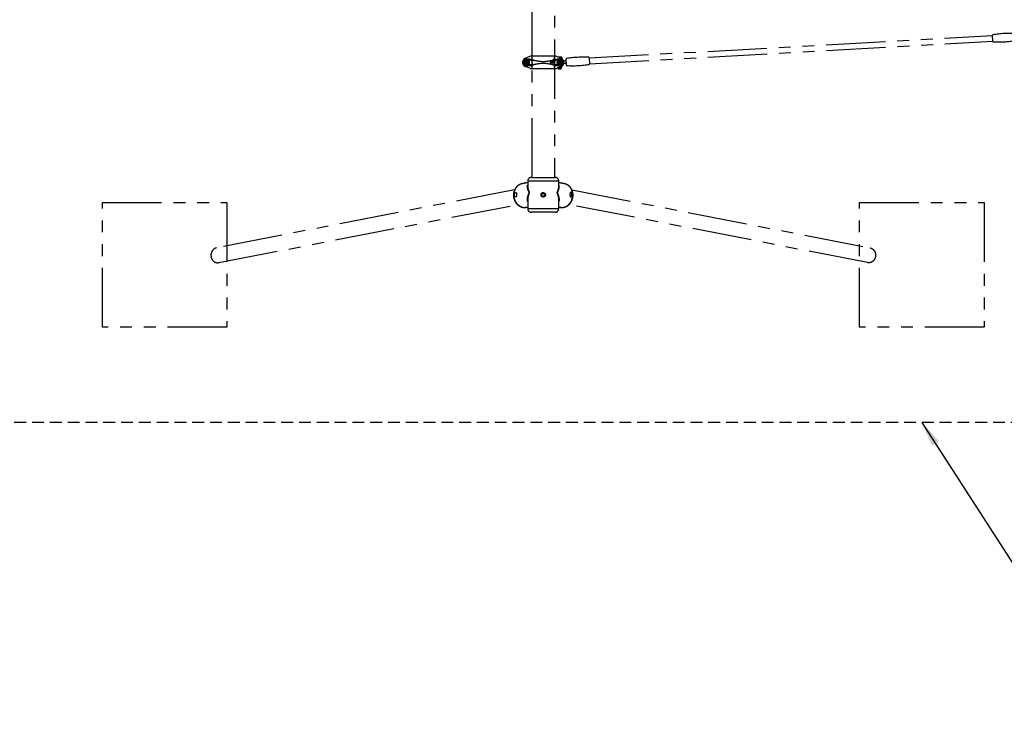
# Model space of a CAD drawing. Extents: x 0 to 29700, y 0 to 21000.
# Drawn here: x 4631 to 8584, y 9149 to 11961 of the extents above; entities that cross this region are included whole.
import ezdxf

# ---------------------------------------------------------------- set-up
doc = ezdxf.new("R2010")
doc.units = 0
doc.header["$LTSCALE"] = 15
doc.linetypes.add('HIDDEN2', pattern=[4.7625, 3.175, -1.5875])
doc.linetypes.add('PHANTOM2', pattern=[31.75, 15.875, -3.175, 3.175, -3.175, 3.175, -3.175])
for name, color, linetype in [('P902', 185, 'CONTINUOUS'), ('P_1CENTER', 2, 'CONTINUOUS'), ('P_2DIM', 6, 'CONTINUOUS')]:
    doc.layers.add(name, color=color, linetype=linetype)
doc.styles.add('BIGFONT', font='simplex.shx', dxfattribs={"bigfont": 'bigfont.shx'})
doc.dimstyles.new('DIMBIGFONT$7', dxfattribs={"dimscale": 30, "dimtxt": 3, "dimasz": 2, "dimexe": 1.5, "dimexo": 3, "dimgap": 0.75, "dimtad": 1, "dimdec": 1, "dimdsep": 46, "dimtxsty": 'BIGFONT', "dimsah": 1, "dimcen": 0, "dimclrt": 230, "dimadec": 0, "dimazin": 0, "dimtfac": 0.6, "dimtdec": 1, "dimtofl": 0, "dimtmove": 0, "dimatfit": 3, "dimfxl": 0, "dimtvp": 1, "dimtolj": 1, "dimarcsym": 0})

msp = doc.modelspace()

# ---------------------------------------------------------------- linework, layer by layer
at = {"layer": 'P902', "linetype": 'PHANTOM2'}
for p, q in [((6917.36, 11807.39), (8536.84, 11897.71)), ((6918.64, 11784.42), (8538.12, 11874.74)), ((6681.29, 11814.08), (6661.13, 11806)), ((6681.29, 11814.08), (6681.83, 11814.29)), ((6682.4, 11814.29), (6681.83, 11814.29)), ((6783.25, 11814.29), (6682.4, 11814.29)), ((6687.83, 11765.29), (6687.83, 11813.29)), ((6774.91, 11792.54), (6764.65, 11792.54)), ((6774.91, 11786.04), (6764.65, 11786.04)), ((6777.83, 11765.29), (6777.83, 11813.29)), ((6783.25, 11814.29), (6783.83, 11814.29)), ((6784.36, 11814.08), (6783.83, 11814.29)), ((6784.36, 11814.08), (6804.52, 11806)), ((6803.08, 11810.74), (6794.58, 11810.74)), ((6798.83, 11808.28), (6798.83, 11809.94)), ((6814.89, 11795.01), (6816.3, 11795.09)), ((6816.84, 11785.41), (6815.38, 11785.33)), ((6681.29, 11764.51), (6661.13, 11772.58)), ((6681.29, 11764.51), (6681.83, 11764.29)), ((6682.4, 11764.29), (6681.83, 11764.29)), ((6783.25, 11764.29), (6682.4, 11764.29)), ((6783.25, 11764.29), (6783.83, 11764.29)), ((6784.36, 11764.51), (6783.83, 11764.29)), ((6784.36, 11764.51), (6804.52, 11772.58)), ((6793.83, 11767.32), (6793.83, 11768.3)), ((6803.08, 11768.74), (6794.93, 11768.74)), ((6798.83, 11769.54), (6798.83, 11770.3)), ((6803.83, 11767.32), (6803.83, 11768.77)), ((6807.33, 11769.54), (6807.33, 11773.94)), ((6795.38, 11312.97), (6670.28, 11312.97)), ((6685.28, 11327.97), (6780.38, 11327.97)), ((6670.28, 11202.97), (6795.38, 11202.97)), ((6780.38, 11187.97), (6685.28, 11187.97)), ((6798.88, 11207.8), (6798.99, 11207.78))]:
    msp.add_line(p, q, dxfattribs=at)
for points in [[(6688.28, 11327.97), (6688.28, 17120.17)], [(6777.38, 17120.17), (6777.38, 11327.97)], [(6807.33, 11809.94), (6807.33, 11804.58)], [(6803.83, 11766.17), (6803.83, 11762.74), (6802.83, 11761.74), (6794.83, 11761.74), (6793.83, 11762.74), (6793.83, 11766.17)], [(6617.92, 11278.22), (5421.33, 11045.05)], [(6847.73, 11278.22), (8044.33, 11045.05)], [(5431.12, 10985.85), (6629.38, 11218.81)], [(8034.53, 10985.85), (6836.28, 11218.81)]]:
    msp.add_lwpolyline(points, dxfattribs=at)
for points in [[(8536.8, 11898.41, -0.3841675), (8538.48, 11900.5, -0.0518774), (8627.26, 11905.45, -0.3841675), (8629.16, 11903.56), (8630.52, 11879.19, -0.3841675), (8628.84, 11877.11, -0.0518774), (8540.06, 11872.15, -0.3841675), (8538.16, 11874.04)], [(6918.68, 11783.72, -0.3841675), (6917, 11781.63, -0.0518774), (6828.22, 11776.68, -0.3841675), (6826.32, 11778.57), (6824.96, 11802.94, -0.3841675), (6826.64, 11805.03, -0.0518774), (6915.42, 11809.98, -0.3841675), (6917.32, 11808.09)]]:
    msp.add_lwpolyline(points, format="xyb", close=True, dxfattribs=at)
for points in [[(6676.7, 11780.42), (6658.93, 11780.42), (6658.93, 11798.19), (6676.7, 11798.19)], [(6659.23, 11780.69), (6659.23, 11797.89), (6676.43, 11797.89), (6676.43, 11780.69)], [(6670.83, 11791.07), (6667.83, 11792.8), (6664.83, 11791.07), (6664.83, 11787.51), (6667.83, 11785.78), (6670.83, 11787.51)], [(6788.95, 11780.42), (6806.73, 11780.42), (6806.73, 11798.19), (6788.95, 11798.19)], [(6806.43, 11780.69), (6806.43, 11797.89), (6789.23, 11797.89), (6789.23, 11780.69)], [(6794.83, 11791.07), (6797.83, 11792.8), (6800.83, 11791.07), (6800.83, 11787.51), (6797.83, 11785.78), (6794.83, 11787.51)], [(4962.83, 10726.57), (4962.83, 11226.57), (5462.83, 11226.57), (5462.83, 10726.57)], [(8002.83, 10726.57), (8002.83, 11226.57), (8502.83, 11226.57), (8502.83, 10726.57)]]:
    msp.add_lwpolyline(points, close=True, dxfattribs=at)
for points in [[(6794.58, 11767.32), (6791.11, 11767.32, 1), (6791.11, 11766.17), (6794.58, 11766.17)], [(6802.39, 11767.32), (6805.77, 11767.32, -1), (6805.77, 11766.17), (6802.39, 11766.17)]]:
    msp.add_lwpolyline(points, format="xyb", dxfattribs=at)
at = {"layer": 'P902', "linetype": 'PHANTOM2', "flags": 128}
for points in [[(6648.5, 11302.56), (6647.21, 11302.28), (6644.32, 11301.5), (6641.49, 11300.48), (6638.74, 11299.24), (6636.08, 11297.79), (6633.53, 11296.12), (6631.1, 11294.25), (6628.8, 11292.19), (6626.64, 11289.95), (6624.64, 11287.53), (6622.8, 11284.95), (6621.13, 11282.23), (6619.64, 11279.37), (6618.34, 11276.4), (6617.23, 11273.32), (6616.32, 11270.14), (6615.62, 11266.9), (6615.12, 11263.6), (6614.84, 11260.25), (6614.76, 11256.88), (6614.9, 11253.51), (6615.25, 11250.14), (6615.81, 11246.79), (6616.57, 11243.49), (6617.54, 11240.24), (6618.7, 11237.07), (6620.06, 11233.99), (6621.6, 11231.01), (6623.32, 11228.15), (6625.21, 11225.43), (6627.26, 11222.85), (6629.46, 11220.43), (6631.8, 11218.19), (6634.27, 11216.12), (6636.85, 11214.25), (6639.54, 11212.58), (6642.31, 11211.13), (6645.16, 11209.89), (6648.07, 11208.87), (6651.03, 11208.08), (6654.03, 11207.52), (6657.04, 11207.2), (6660.05, 11207.12)], [(6805.61, 11207.12), (6808.62, 11207.2), (6811.63, 11207.52), (6814.62, 11208.08), (6817.58, 11208.87), (6820.49, 11209.89), (6823.34, 11211.13), (6826.12, 11212.58), (6828.8, 11214.25), (6831.38, 11216.12), (6833.85, 11218.19), (6836.19, 11220.43), (6838.39, 11222.85), (6840.44, 11225.43), (6842.33, 11228.15), (6844.05, 11231.01), (6845.59, 11233.99), (6846.95, 11237.07), (6848.12, 11240.24), (6849.08, 11243.49), (6849.85, 11246.79), (6850.4, 11250.14), (6850.75, 11253.51), (6850.89, 11256.88), (6850.82, 11260.25), (6850.53, 11263.6), (6850.03, 11266.9), (6849.33, 11270.14), (6848.42, 11273.32), (6847.31, 11276.4), (6846.01, 11279.37), (6844.52, 11282.23), (6842.85, 11284.95), (6841.01, 11287.53), (6839.01, 11289.95), (6836.85, 11292.19), (6834.55, 11294.25), (6832.12, 11296.12), (6829.57, 11297.79), (6826.91, 11299.24), (6824.16, 11300.48), (6821.33, 11301.5), (6818.44, 11302.28), (6817.15, 11302.56)], [(6661.82, 11207.18), (6664.82, 11207.48), (6666.77, 11207.8)], [(6798.99, 11207.78), (6800.83, 11207.48), (6803.83, 11207.18)]]:
    msp.add_lwpolyline(points, dxfattribs=at)
at = {"layer": 'P902', "linetype": 'PHANTOM2'}
for centre, radius in [((6667.83, 11789.29), 8.75), ((6667.83, 11789.29), 6.5), ((6667.83, 11789.29), 3.51), ((6667.83, 11789.29), 1.5), ((6797.83, 11789.29), 8.75), ((6797.83, 11789.29), 6.5), ((6797.83, 11789.29), 3.51), ((6797.83, 11789.29), 1.5), ((6732.83, 11257.99), 6)]:
    msp.add_circle(centre, radius, dxfattribs=at)
for centre, radius, start, end in [((6667.83, 11789.29), 18, 111.83341, 180), ((6667.83, 11789.29), 18, 180, 248.16659), ((6667.83, 11789.29), 13, 90, 270), ((6667.83, 11702.29), 100, 74.76955, 90), ((6667.83, 11876.29), 100, 270, 285.23045), ((6676.7, 11748.17), 50, 78.04842, 90), ((6676.7, 11830.42), 50, 270, 281.95158), ((6682.4, 11811.29), 3, 90, 111.83341), ((6686.83, 11813.29), 1, 0, 90), ((6732.83, 12013.32), 221.02, 258.04842, 259.02466), ((6732.83, 11565.27), 221.02, 100.97534, 101.95158), ((6732.83, 11941.03), 147.43, 254.76955, 285.23045), ((6732.83, 11637.55), 147.43, 74.76955, 105.23045), ((6797.83, 11702.29), 100, 90, 105.23045), ((6797.83, 11876.29), 100, 254.76955, 270), ((6732.83, 12013.32), 221.02, 280.97534, 281.95158), ((6732.83, 11565.27), 221.02, 78.04842, 79.02466), ((6778.83, 11813.29), 1, 90, 180), ((6788.95, 11748.17), 50, 90, 101.95158), ((6788.95, 11830.42), 50, 258.04842, 270), ((6783.25, 11811.29), 3, 68.16659, 90), ((6794.58, 11799.05), 11.69, 68.6793, 97.92718), ((6797.83, 11789.29), 13, 270, 90), ((6803.08, 11799.05), 11.69, 68.6793, 111.3207), ((6797.83, 11789.29), 18, 0, 68.16659), ((6797.83, 11789.29), 18, 291.83341, 0), ((6820.66, 11800.34), 5, 273.19181, 335.86602), ((6821.76, 11780.67), 5, 30.51829, 93.1925), ((6682.4, 11767.29), 3, 248.16659, 270), ((6686.83, 11765.29), 1, 270, 0), ((6778.83, 11765.29), 1, 180, 270), ((6783.25, 11767.29), 3, 270, 291.83341), ((6794.58, 11780.43), 11.69, 271.82946, 291.3207), ((6803.08, 11780.43), 11.69, 248.6793, 291.3207), ((6803.08, 11763.05), 11.69, 68.6793, 68.99612), ((6685.28, 11312.97), 15, 90, 180), ((6780.38, 11312.97), 15, 0, 90), ((6685.28, 11202.97), 15, 180, 270), ((6780.38, 11202.97), 15, 270, 0)]:
    msp.add_arc(centre, radius, start, end, dxfattribs=at)
for centre, major_axis, ratio, start_param, end_param in [((6764.65, 11789.29), (0, 3.25), 0.7291137, 3.1415927, 9.424778), ((6716.75, 11266.57), (5435.47, 1056.23), 0.0085875, 4.700288, 4.7021699), ((6943.83, 11310.35), (5435.47, 1056.23), 0.0085875, 4.6588133, 4.660371), ((6748.9, 11266.57), (5435.47, -1056.23), 0.0085875, -1.5605773, -1.5586954), ((6521.82, 11310.35), (5435.47, -1056.23), 0.0085875, -1.5187784, -1.5172207), ((5425.88, 11015.38), (0, 30.1), 0.8989254, 0.1776139, 3.3363069)]:
    msp.add_ellipse(centre, major_axis=major_axis, ratio=ratio, start_param=start_param, end_param=end_param, dxfattribs=at)
msp.add_ellipse((6774.91, 11789.29), major_axis=(0, -3.25), ratio=0.7291137, dxfattribs=at)
at = {"layer": 'P902', "linetype": 'PHANTOM2', "extrusion": (0, 0, -1)}
for centre, major_axis, ratio, start_param, end_param in [((6794.58, 11766.74), (0, 0.575), 0.5735764, 0, 3.1415927), ((8039.77, 11015.38), (0, 30.1), 0.8989254, 0.1776139, 3.3363069)]:
    msp.add_ellipse(centre, major_axis=major_axis, ratio=ratio, start_param=start_param, end_param=end_param, dxfattribs=at)
msp.add_ellipse((6802.39, 11766.74), major_axis=(0, 0.575), ratio=0.5735764, dxfattribs=at)
at = {"layer": 'P902', "linetype": 'PHANTOM2'}
for points, knots in [([(6816.3, 11795.09), (6816.38, 11795.1), (6816.45, 11795.1), (6816.53, 11795.1), (6816.61, 11795.11), (6816.69, 11795.11), (6816.77, 11795.12), (6816.85, 11795.12), (6816.94, 11795.13), (6817.02, 11795.13), (6817.11, 11795.14), (6817.19, 11795.14), (6817.28, 11795.15), (6817.37, 11795.15), (6817.46, 11795.16), (6817.55, 11795.16), (6817.64, 11795.17), (6817.74, 11795.17), (6817.83, 11795.18), (6817.93, 11795.18), (6818.02, 11795.19), (6818.12, 11795.19), (6818.17, 11795.2), (6818.22, 11795.2), (6818.27, 11795.2), (6818.29, 11795.2), (6818.31, 11795.2), (6818.34, 11795.21), (6818.36, 11795.21), (6818.39, 11795.21), (6818.41, 11795.21), (6818.51, 11795.21), (6818.61, 11795.22), (6818.72, 11795.23), (6818.82, 11795.23), (6818.92, 11795.24), (6819.02, 11795.24), (6819.23, 11795.25), (6819.43, 11795.27), (6819.64, 11795.28), (6819.85, 11795.29), (6820.07, 11795.3), (6820.28, 11795.31), (6820.5, 11795.33), (6820.72, 11795.34), (6820.94, 11795.35)], [0, 0, 0, 0, 0.0003411209, 0.0003411209, 0.0003411209, 0.0006822418, 0.0006822418, 0.0006822418, 0.0010233627, 0.0010233627, 0.0010233627, 0.0013644836, 0.0013644836, 0.0013644836, 0.0017056045, 0.0017056045, 0.0017056045, 0.0020467254, 0.0020467254, 0.0020467254, 0.0023878463, 0.0023878463, 0.0023878463, 0.0025584067, 0.0025584067, 0.0025584067, 0.002643687, 0.002643687, 0.002643687, 0.0027289672, 0.0027289672, 0.0027289672, 0.0030700881, 0.0030700881, 0.0030700881, 0.003411209, 0.003411209, 0.003411209, 0.0040934508, 0.0040934508, 0.0040934508, 0.0047756926, 0.0047756926, 0.0047756926, 0.0054579344, 0.0054579344, 0.0054579344, 0.0054579344]), ([(6821.48, 11785.66), (6821.26, 11785.65), (6821.04, 11785.64), (6820.82, 11785.63), (6820.61, 11785.62), (6820.4, 11785.6), (6820.19, 11785.59), (6819.98, 11785.58), (6819.77, 11785.57), (6819.57, 11785.56), (6819.36, 11785.55), (6819.16, 11785.54), (6818.97, 11785.52), (6818.87, 11785.52), (6818.77, 11785.51), (6818.68, 11785.51), (6818.58, 11785.5), (6818.48, 11785.5), (6818.39, 11785.49), (6818.29, 11785.49), (6818.2, 11785.48), (6818.11, 11785.48), (6818.08, 11785.48), (6818.06, 11785.47), (6818.04, 11785.47), (6818.01, 11785.47), (6817.99, 11785.47), (6817.97, 11785.47), (6817.92, 11785.47), (6817.88, 11785.46), (6817.83, 11785.46), (6817.74, 11785.46), (6817.65, 11785.45), (6817.57, 11785.45), (6817.48, 11785.44), (6817.4, 11785.44), (6817.31, 11785.43), (6817.23, 11785.43), (6817.15, 11785.42), (6817.07, 11785.42), (6816.99, 11785.41), (6816.92, 11785.41), (6816.84, 11785.41)], [0, 0, 0, 0, 0.0006808742, 0.0006808742, 0.0006808742, 0.0013617484, 0.0013617484, 0.0013617484, 0.0020426226, 0.0020426226, 0.0020426226, 0.0027234968, 0.0027234968, 0.0027234968, 0.0030639339, 0.0030639339, 0.0030639339, 0.003404371, 0.003404371, 0.003404371, 0.0037448081, 0.0037448081, 0.0037448081, 0.0038299174, 0.0038299174, 0.0038299174, 0.0039150266, 0.0039150266, 0.0039150266, 0.0040852452, 0.0040852452, 0.0040852452, 0.0044256823, 0.0044256823, 0.0044256823, 0.0047661194, 0.0047661194, 0.0047661194, 0.0051065565, 0.0051065565, 0.0051065565, 0.0054469936, 0.0054469936, 0.0054469936, 0.0054469936]), ([(6648.5, 11302.56), (6648.13, 11302.46), (6646.7, 11302.21), (6644.35, 11301.56), (6641.55, 11300.61), (6638.82, 11299.44), (6636.18, 11298.09), (6633.63, 11296.55), (6631.19, 11294.82), (6628.86, 11292.92), (6626.66, 11290.85), (6624.6, 11288.62), (6622.68, 11286.25), (6620.92, 11283.73), (6619.32, 11281.09), (6617.88, 11278.32), (6616.63, 11275.46), (6615.55, 11272.5), (6614.66, 11269.46), (6613.97, 11266.35), (6613.47, 11263.2), (6613.16, 11260), (6613.06, 11256.78), (6613.15, 11253.55), (6613.45, 11250.33), (6613.94, 11247.13), (6614.63, 11243.96), (6615.51, 11240.84), (6616.59, 11237.78), (6617.84, 11234.8), (6619.28, 11231.91), (6620.9, 11229.13), (6622.68, 11226.46), (6624.62, 11223.92), (6626.71, 11221.52), (6628.94, 11219.28), (6631.31, 11217.2), (6633.79, 11215.29), (6636.38, 11213.56), (6639.06, 11212.02), (6641.83, 11210.69), (6644.67, 11209.55), (6647.56, 11208.62), (6650.5, 11207.9), (6653.46, 11207.39), (6656.44, 11207.11), (6658.45, 11207.04), (6659.46, 11207.06), (6659.48, 11207.06)], [0, 0, 0, 0, 0.0103313, 0.0323012, 0.0542635, 0.0762298, 0.0982117, 0.1202201, 0.1422648, 0.1643545, 0.186496, 0.2086946, 0.2309537, 0.253275, 0.2756582, 0.2981019, 0.3206032, 0.3431581, 0.3657622, 0.3884104, 0.4110978, 0.4338193, 0.4565702, 0.4793461, 0.5021428, 0.5249565, 0.5477836, 0.5706201, 0.5934616, 0.6163042, 0.6391438, 0.6619754, 0.6847937, 0.7075928, 0.7303663, 0.7531073, 0.7758086, 0.7984634, 0.821065, 0.8436077, 0.8660866, 0.8884986, 0.9108422, 0.9331177, 0.9553278, 0.9774767, 0.999571, 1, 1, 1, 1]), ([(6617.53, 11258.71), (6617.5, 11258.11), (6617.51, 11257.53), (6617.56, 11256.66), (6617.59, 11256.38), (6617.67, 11255.81), (6617.72, 11255.53), (6617.88, 11254.71), (6618.02, 11254.19), (6618.28, 11253.45), (6618.37, 11253.22), (6618.57, 11252.76), (6618.67, 11252.54), (6619.01, 11251.91), (6619.25, 11251.54), (6619.64, 11251.04), (6619.77, 11250.89), (6620.04, 11250.61), (6620.32, 11250.36), (6620.6, 11250.16), (6620.88, 11249.99), (6621.03, 11249.91), (6621.46, 11249.74), (6621.74, 11249.68), (6622.3, 11249.68), (6622.57, 11249.74), (6623.09, 11249.97), (6623.33, 11250.14), (6623.68, 11250.48), (6623.79, 11250.61), (6624, 11250.89), (6624.1, 11251.04), (6624.3, 11251.37), (6624.39, 11251.54), (6624.57, 11251.92), (6624.65, 11252.12), (6624.89, 11252.75), (6625.03, 11253.2), (6625.21, 11253.94), (6625.27, 11254.19), (6625.37, 11254.71), (6625.42, 11254.98), (6625.54, 11255.8), (6625.61, 11256.36), (6625.68, 11257.23), (6625.71, 11257.52), (6625.74, 11258.11), (6625.75, 11258.41), (6625.77, 11259.29), (6625.77, 11259.88), (6625.74, 11260.75), (6625.73, 11261.04), (6625.69, 11261.6), (6625.67, 11261.87), (6625.62, 11262.41), (6625.59, 11262.68), (6625.52, 11263.2), (6625.48, 11263.45), (6625.35, 11264.18), (6625.24, 11264.63), (6624.99, 11265.46), (6624.85, 11265.83), (6624.52, 11266.48), (6624.34, 11266.75), (6624.05, 11267.09), (6623.94, 11267.19), (6623.72, 11267.36), (6623.5, 11267.5), (6623.26, 11267.59), (6623.01, 11267.64), (6622.89, 11267.66), (6622.49, 11267.66), (6622.22, 11267.6), (6621.8, 11267.43), (6621.66, 11267.36), (6621.38, 11267.19), (6621.23, 11267.09), (6620.8, 11266.75), (6620.52, 11266.48), (6620.1, 11265.99), (6619.96, 11265.82), (6619.69, 11265.44), (6619.56, 11265.25), (6619.18, 11264.63), (6618.94, 11264.18), (6618.5, 11263.2), (6618.31, 11262.69), (6618.06, 11261.88), (6617.99, 11261.61), (6617.85, 11261.04), (6617.79, 11260.76), (6617.64, 11259.89), (6617.57, 11259.3), (6617.53, 11258.71)], [0, 0, 0, 0, 0.03125, 0.03125, 0.046875, 0.046875, 0.0625, 0.0625, 0.09375, 0.09375, 0.109375, 0.109375, 0.125, 0.125, 0.15625, 0.15625, 0.171875, 0.171875, 0.1875, 0.203125, 0.203125, 0.21875, 0.21875, 0.25, 0.25, 0.28125, 0.28125, 0.3125, 0.3125, 0.328125, 0.328125, 0.34375, 0.34375, 0.359375, 0.359375, 0.375, 0.375, 0.40625, 0.40625, 0.421875, 0.421875, 0.4375, 0.4375, 0.46875, 0.46875, 0.484375, 0.484375, 0.5, 0.5, 0.53125, 0.53125, 0.546875, 0.546875, 0.5625, 0.5625, 0.578125, 0.578125, 0.59375, 0.59375, 0.625, 0.625, 0.65625, 0.65625, 0.6875, 0.6875, 0.703125, 0.703125, 0.71875, 0.734375, 0.734375, 0.75, 0.75, 0.78125, 0.78125, 0.796875, 0.796875, 0.8125, 0.8125, 0.84375, 0.84375, 0.859375, 0.859375, 0.875, 0.875, 0.90625, 0.90625, 0.9375, 0.9375, 0.953125, 0.953125, 0.96875, 0.96875, 1, 1, 1, 1]), ([(6670.28, 11230.56), (6670.15, 11231.09), (6669.83, 11232.53), (6669.57, 11235), (6669.39, 11238.9), (6669.72, 11244.02), (6670.9, 11250.43), (6672.52, 11255.98), (6674.19, 11260.57), (6675.28, 11263.24), (6676.01, 11265.15), (6676.29, 11266.03), (6676.43, 11266.82), (6676.41, 11267.44), (6676.24, 11268.25), (6675.87, 11269.15), (6675.23, 11270.51), (6674.26, 11272.51), (6672.85, 11275.63), (6671.58, 11279.04), (6670.64, 11282.35), (6669.98, 11285.47), (6669.57, 11288.86), (6669.63, 11292.46), (6669.86, 11294.91), (6670.25, 11296.08), (6670.28, 11296.17)], [0, 0, 0, 0, 0.0265236, 0.0716688, 0.1169285, 0.2081509, 0.3016581, 0.3958163, 0.4448655, 0.494014, 0.5063533, 0.5188343, 0.5251292, 0.5300185, 0.5361458, 0.5506031, 0.5654915, 0.5948548, 0.6427178, 0.7123773, 0.758345, 0.8044208, 0.8672774, 0.9304632, 0.9948114, 1, 1, 1, 1]), ([(6670.28, 11291.06), (6670.3, 11290.85), (6670.22, 11289.34), (6670.51, 11286.77), (6671.05, 11283.4), (6671.91, 11279.86), (6673.08, 11276.21), (6674.4, 11272.88), (6675.33, 11270.74), (6675.93, 11269.29), (6676.29, 11268.32), (6676.45, 11267.46), (6676.47, 11266.8), (6676.35, 11265.99), (6676.08, 11265.06), (6675.4, 11263.04), (6674.36, 11260.21), (6672.85, 11255.45), (6671.4, 11249.73), (6670.58, 11244.18), (6670.29, 11240.3), (6670.3, 11238.63), (6670.3, 11238.05)], [0, 0, 0, 0, 0.013544, 0.1013151, 0.1634828, 0.2258039, 0.32004, 0.3848471, 0.4247021, 0.4447385, 0.4650073, 0.4736992, 0.4807196, 0.4896449, 0.5065068, 0.5237814, 0.5902234, 0.6568584, 0.7794179, 0.9027663, 0.9658094, 1, 1, 1, 1]), ([(6723.83, 11257.99), (6723.83, 11257.4), (6723.88, 11256.81), (6724.06, 11255.95), (6724.13, 11255.66), (6724.3, 11255.1), (6724.4, 11254.82), (6724.74, 11254), (6725.02, 11253.48), (6725.51, 11252.75), (6725.68, 11252.51), (6726.06, 11252.05), (6726.26, 11251.84), (6726.88, 11251.21), (6727.33, 11250.84), (6728.07, 11250.35), (6728.32, 11250.19), (6728.84, 11249.92), (6729.37, 11249.67), (6729.92, 11249.47), (6730.49, 11249.3), (6730.78, 11249.22), (6731.65, 11249.05), (6732.23, 11248.99), (6733.41, 11248.99), (6734.01, 11249.05), (6735.16, 11249.28), (6735.72, 11249.45), (6736.54, 11249.79), (6736.81, 11249.92), (6737.33, 11250.2), (6737.58, 11250.35), (6738.31, 11250.83), (6738.77, 11251.21), (6739.61, 11252.05), (6739.98, 11252.5), (6740.47, 11253.23), (6740.62, 11253.48), (6740.9, 11254), (6741.03, 11254.27), (6741.37, 11255.09), (6741.54, 11255.65), (6741.71, 11256.52), (6741.75, 11256.81), (6741.81, 11257.4), (6741.83, 11257.7), (6741.83, 11258.58), (6741.77, 11259.16), (6741.6, 11260.03), (6741.52, 11260.32), (6741.35, 11260.89), (6741.16, 11261.44), (6740.91, 11261.97), (6740.63, 11262.49), (6740.47, 11262.75), (6739.98, 11263.48), (6739.61, 11263.94), (6738.78, 11264.77), (6738.32, 11265.15), (6737.34, 11265.8), (6736.83, 11266.08), (6736.01, 11266.42), (6735.73, 11266.52), (6735.16, 11266.69), (6734.88, 11266.76), (6734.02, 11266.93), (6733.43, 11266.99), (6732.24, 11266.99), (6731.65, 11266.94), (6730.79, 11266.76), (6730.5, 11266.69), (6729.94, 11266.52), (6729.66, 11266.42), (6728.84, 11266.08), (6728.32, 11265.81), (6727.59, 11265.32), (6727.35, 11265.14), (6726.89, 11264.77), (6726.67, 11264.57), (6726.05, 11263.95), (6725.68, 11263.49), (6725.19, 11262.76), (6725.03, 11262.5), (6724.75, 11261.98), (6724.5, 11261.45), (6724.3, 11260.9), (6724.13, 11260.34), (6724.06, 11260.05), (6723.88, 11259.18), (6723.83, 11258.59), (6723.83, 11257.99)], [0, 0, 0, 0, 0.03125, 0.03125, 0.046875, 0.046875, 0.0625, 0.0625, 0.09375, 0.09375, 0.109375, 0.109375, 0.125, 0.125, 0.15625, 0.15625, 0.171875, 0.171875, 0.1875, 0.203125, 0.203125, 0.21875, 0.21875, 0.25, 0.25, 0.28125, 0.28125, 0.3125, 0.3125, 0.328125, 0.328125, 0.34375, 0.34375, 0.375, 0.375, 0.40625, 0.40625, 0.421875, 0.421875, 0.4375, 0.4375, 0.46875, 0.46875, 0.484375, 0.484375, 0.5, 0.5, 0.53125, 0.53125, 0.546875, 0.546875, 0.5625, 0.578125, 0.578125, 0.59375, 0.59375, 0.625, 0.625, 0.65625, 0.65625, 0.6875, 0.6875, 0.703125, 0.703125, 0.71875, 0.71875, 0.75, 0.75, 0.78125, 0.78125, 0.796875, 0.796875, 0.8125, 0.8125, 0.84375, 0.84375, 0.859375, 0.859375, 0.875, 0.875, 0.90625, 0.90625, 0.921875, 0.921875, 0.9375, 0.953125, 0.953125, 0.96875, 0.96875, 1, 1, 1, 1]), ([(6795.38, 11238.08), (6795.29, 11239.61), (6795.26, 11243.32), (6794.29, 11249.5), (6792.84, 11255.36), (6791.29, 11260.21), (6790.26, 11263.03), (6789.58, 11265.05), (6789.31, 11265.98), (6789.19, 11266.8), (6789.2, 11267.46), (6789.36, 11268.31), (6789.72, 11269.28), (6790.32, 11270.73), (6791.25, 11272.88), (6792.58, 11276.21), (6793.75, 11279.85), (6794.6, 11283.4), (6795.14, 11286.73), (6795.42, 11289.3), (6795.35, 11290.81), (6795.38, 11291.05)], [0, 0, 0, 0, 0.0889329, 0.2154945, 0.3429635, 0.4094517, 0.4760786, 0.4930566, 0.5102241, 0.5191521, 0.5261744, 0.5348689, 0.5547479, 0.5751869, 0.6150534, 0.6798791, 0.7741423, 0.8363294, 0.8986668, 0.9839353, 1, 1, 1, 1]), ([(6795.38, 11296.2), (6795.4, 11296.14), (6795.77, 11295.01), (6796.01, 11292.59), (6796.09, 11288.97), (6795.68, 11285.51), (6795.02, 11282.35), (6794.07, 11279.04), (6792.8, 11275.63), (6791.4, 11272.51), (6790.42, 11270.51), (6789.79, 11269.16), (6789.42, 11268.26), (6789.24, 11267.44), (6789.23, 11266.82), (6789.36, 11266.03), (6789.64, 11265.16), (6790.37, 11263.25), (6791.46, 11260.58), (6793.1, 11256.07), (6794.7, 11250.65), (6795.89, 11244.32), (6796.26, 11239.15), (6796.1, 11235.12), (6795.83, 11232.57), (6795.5, 11231.09), (6795.38, 11230.55)], [0, 0, 0, 0, 0.00358647, 0.0667318, 0.13115787, 0.19595569, 0.24189273, 0.28793997, 0.35755466, 0.40538695, 0.43473133, 0.44930781, 0.4640572, 0.47018054, 0.47506665, 0.48135757, 0.49360087, 0.50616256, 0.55516038, 0.60429717, 0.69489526, 0.78606067, 0.87926418, 0.9262477, 0.97335449, 1, 1, 1, 1]), ([(6806.17, 11207.07), (6806.43, 11207.07), (6807.67, 11207.04), (6809.9, 11207.16), (6812.86, 11207.49), (6815.79, 11208.04), (6818.69, 11208.79), (6821.54, 11209.75), (6824.33, 11210.91), (6827.05, 11212.27), (6829.69, 11213.82), (6832.23, 11215.55), (6834.67, 11217.47), (6836.99, 11219.55), (6839.18, 11221.79), (6841.24, 11224.18), (6843.15, 11226.71), (6844.9, 11229.37), (6846.49, 11232.15), (6847.91, 11235.03), (6849.15, 11238.01), (6850.21, 11241.06), (6851.08, 11244.18), (6851.76, 11247.35), (6852.23, 11250.56), (6852.52, 11253.79), (6852.6, 11257.02), (6852.47, 11260.26), (6852.15, 11263.47), (6851.63, 11266.64), (6850.91, 11269.76), (6850, 11272.82), (6848.89, 11275.8), (6847.6, 11278.68), (6846.13, 11281.46), (6844.48, 11284.12), (6842.67, 11286.64), (6840.7, 11289.02), (6838.59, 11291.25), (6836.34, 11293.31), (6833.96, 11295.2), (6831.47, 11296.9), (6828.88, 11298.42), (6826.2, 11299.73), (6823.44, 11300.86), (6820.61, 11301.76), (6818.51, 11302.31), (6817.35, 11302.51), (6817.15, 11302.56)], [0, 0, 0, 0, 0.0056782, 0.0276717, 0.0496769, 0.0717118, 0.0937857, 0.1159067, 0.1380814, 0.1603145, 0.1826087, 0.2049653, 0.2273837, 0.2498618, 0.2723964, 0.2949834, 0.3176182, 0.3402957, 0.3630108, 0.3857587, 0.4085347, 0.4313344, 0.4541538, 0.4769891, 0.4998367, 0.5226923, 0.5455518, 0.5684113, 0.5912662, 0.6141118, 0.6369423, 0.6597518, 0.6825336, 0.7052807, 0.7279862, 0.750643, 0.7732448, 0.795786, 0.8182623, 0.8406711, 0.8630113, 0.8852839, 0.9074921, 0.9296408, 0.9517371, 0.9737894, 0.9958077, 1, 1, 1, 1]), ([(6848.12, 11258.71), (6848.15, 11258.11), (6848.15, 11257.53), (6848.09, 11256.66), (6848.06, 11256.38), (6847.98, 11255.81), (6847.94, 11255.53), (6847.77, 11254.71), (6847.63, 11254.19), (6847.38, 11253.45), (6847.28, 11253.22), (6847.08, 11252.76), (6846.98, 11252.54), (6846.65, 11251.91), (6846.41, 11251.54), (6846.02, 11251.04), (6845.88, 11250.89), (6845.61, 11250.61), (6845.34, 11250.36), (6845.06, 11250.16), (6844.77, 11249.99), (6844.63, 11249.91), (6844.19, 11249.74), (6843.91, 11249.68), (6843.36, 11249.68), (6843.08, 11249.74), (6842.57, 11249.97), (6842.32, 11250.14), (6841.98, 11250.48), (6841.86, 11250.61), (6841.65, 11250.89), (6841.55, 11251.04), (6841.36, 11251.37), (6841.26, 11251.54), (6841.09, 11251.92), (6841, 11252.12), (6840.76, 11252.75), (6840.62, 11253.2), (6840.44, 11253.94), (6840.39, 11254.19), (6840.28, 11254.71), (6840.24, 11254.98), (6840.11, 11255.8), (6840.04, 11256.36), (6839.97, 11257.23), (6839.95, 11257.52), (6839.91, 11258.11), (6839.9, 11258.41), (6839.88, 11259.29), (6839.88, 11259.88), (6839.91, 11260.75), (6839.92, 11261.04), (6839.96, 11261.6), (6839.98, 11261.87), (6840.03, 11262.41), (6840.06, 11262.68), (6840.13, 11263.2), (6840.17, 11263.45), (6840.31, 11264.18), (6840.41, 11264.63), (6840.66, 11265.46), (6840.81, 11265.83), (6841.13, 11266.48), (6841.31, 11266.75), (6841.61, 11267.09), (6841.71, 11267.19), (6841.93, 11267.36), (6842.15, 11267.5), (6842.39, 11267.59), (6842.64, 11267.64), (6842.77, 11267.66), (6843.16, 11267.66), (6843.43, 11267.6), (6843.85, 11267.43), (6843.99, 11267.36), (6844.28, 11267.19), (6844.42, 11267.09), (6844.85, 11266.75), (6845.13, 11266.48), (6845.55, 11265.99), (6845.69, 11265.82), (6845.96, 11265.44), (6846.09, 11265.25), (6846.47, 11264.63), (6846.71, 11264.18), (6847.15, 11263.2), (6847.34, 11262.69), (6847.59, 11261.88), (6847.67, 11261.61), (6847.8, 11261.04), (6847.86, 11260.76), (6848.02, 11259.89), (6848.09, 11259.3), (6848.12, 11258.71)], [0, 0, 0, 0, 0.03125, 0.03125, 0.046875, 0.046875, 0.0625, 0.0625, 0.09375, 0.09375, 0.109375, 0.109375, 0.125, 0.125, 0.15625, 0.15625, 0.171875, 0.171875, 0.1875, 0.203125, 0.203125, 0.21875, 0.21875, 0.25, 0.25, 0.28125, 0.28125, 0.3125, 0.3125, 0.328125, 0.328125, 0.34375, 0.34375, 0.359375, 0.359375, 0.375, 0.375, 0.40625, 0.40625, 0.421875, 0.421875, 0.4375, 0.4375, 0.46875, 0.46875, 0.484375, 0.484375, 0.5, 0.5, 0.53125, 0.53125, 0.546875, 0.546875, 0.5625, 0.5625, 0.578125, 0.578125, 0.59375, 0.59375, 0.625, 0.625, 0.65625, 0.65625, 0.6875, 0.6875, 0.703125, 0.703125, 0.71875, 0.734375, 0.734375, 0.75, 0.75, 0.78125, 0.78125, 0.796875, 0.796875, 0.8125, 0.8125, 0.84375, 0.84375, 0.859375, 0.859375, 0.875, 0.875, 0.90625, 0.90625, 0.9375, 0.9375, 0.953125, 0.953125, 0.96875, 0.96875, 1, 1, 1, 1]), ([(6661.82, 11207.18), (6661.48, 11207.13), (6661.06, 11207.06), (6660.65, 11207.2), (6660.57, 11207.22)], [0, 0, 0, 0, 0.8136835, 1, 1, 1, 1]), ([(6798.99, 11207.78), (6799.84, 11207.64), (6801.58, 11207.33), (6803.34, 11207.2), (6804.25, 11207.13)], [0, 0, 0, 0, 0.4845485, 1, 1, 1, 1]), ([(6805.12, 11207.21), (6804.76, 11207.16), (6804.33, 11207.09), (6803.9, 11207.17), (6803.83, 11207.18)], [0, 0, 0, 0, 0.834658, 1, 1, 1, 1])]:
    msp.add_open_spline(points, degree=3, knots=knots, dxfattribs=at)
for points in [[(6670.28, 11306.75), (6648.5, 11302.56)], [(6670.28, 11312.97), (6670.28, 11291.06)], [(6795.38, 11291.05), (6795.38, 11312.97)], [(6817.15, 11302.56), (6795.38, 11306.75)], [(6670.3, 11238.05), (6670.28, 11202.97)], [(6670.3, 11238.05), (6670.3, 11237.93)], [(6795.38, 11202.97), (6795.38, 11238.08)], [(6659.48, 11207.06), (6660.05, 11207.12)], [(6666.77, 11207.8), (6670.28, 11208.48)], [(6795.38, 11208.48), (6798.88, 11207.8)], [(6805.61, 11207.12), (6806.17, 11207.07)]]:
    msp.add_open_spline(points, degree=1, dxfattribs=at)
at = {"layer": 'P_1CENTER', "linetype": 'HIDDEN2'}
msp.add_lwpolyline([(2807.83, 18104.07), (10657.83, 18104.07), (10657.83, 10344.07), (2807.83, 10344.07)], close=True, dxfattribs=at)

# ---------------------------------------------------------------- leaders
at = {"layer": 'P_2DIM', "annotation_type": 0, "has_hookline": 1, "hookline_direction": 0, "text_width": 1220}
msp.add_leader([(8253.15, 10344.07), (9023.42, 9148.71), (9123.42, 9148.71)], dimstyle='DIMBIGFONT$7', override={"dimscale": 50, "dimtmove": 2}, dxfattribs=at)

doc.saveas('drawing.dxf')
